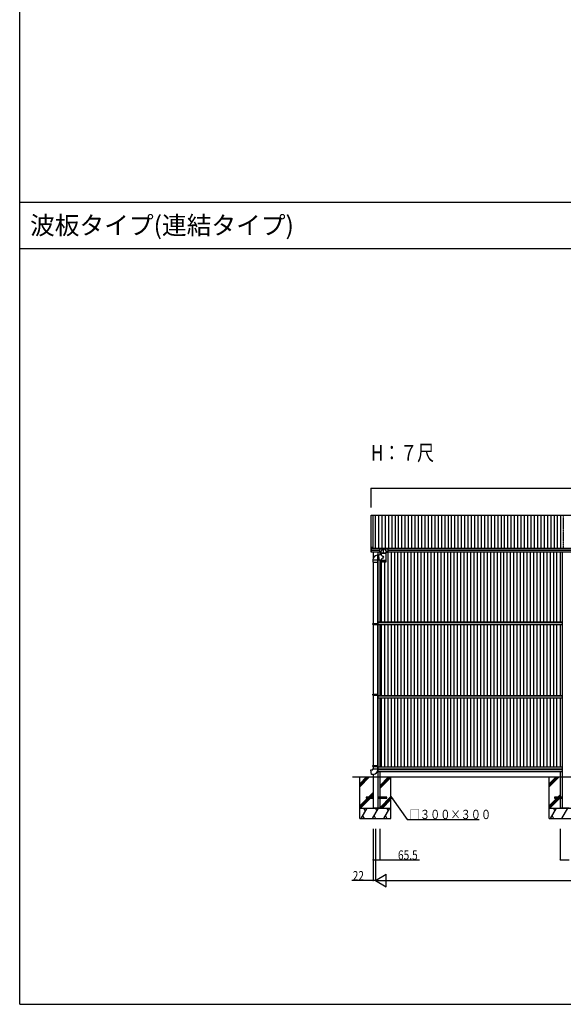
# Model space of a CAD drawing. Extents: x 0 to 27500, y 0 to 20000.
# Drawn here: x 0 to 5251, y 0 to 9512 of the extents above; entities that cross this region are included whole.
import ezdxf

# ---------------------------------------------------------------- set-up
doc = ezdxf.new("R2010")
doc.units = 0
doc.linetypes.add('YCENTER_1', pattern=[13, 10, -1, 1, -1])
doc.linetypes.add('YHIDDEN_1', pattern=[4, 3, -1])
doc.layers.get('0').update_dxf_attribs({"linetype": 'CONTINUOUS'})
for name, color, linetype in [('YKK_A1', 4, 'CONTINUOUS'), ('YKK_F1', 7, 'CONTINUOUS'), ('YKK_N1', 2, 'CONTINUOUS'), ('YKK_Z1', 7, 'CONTINUOUS')]:
    doc.layers.add(name, color=color, linetype=linetype)
doc.styles.get("Standard").update_dxf_attribs({"font": 'txt.shx', "bigfont": 'bigfont.shx'})

msp = doc.modelspace()

# ---------------------------------------------------------------- linework, layer by layer
at = {"layer": 'YKK_A1', "linetype": 'Continuous'}
for p, q in [((3395, 4725), (7095.9, 4725)), ((3395, 4411.6), (3395, 4725)), ((3415, 4412.3), (3415, 4725)), ((3436.8, 4407.9), (3436.8, 4725)), ((3468.8, 4407.9), (3468.8, 4725)), ((3500.8, 4407.9), (3500.8, 4725)), ((3532.8, 4407.9), (3532.8, 4725)), ((3564.8, 4407.9), (3564.8, 4725)), ((3596.8, 4407.9), (3596.8, 4725)), ((3628.8, 4407.9), (3628.8, 4725)), ((3660.8, 4407.9), (3660.8, 4725)), ((3692.8, 4407.9), (3692.8, 4725)), ((3724.8, 4407.9), (3724.8, 4725)), ((3756.8, 4407.9), (3756.8, 4725)), ((3788.8, 4407.9), (3788.8, 4725)), ((3820.8, 4407.9), (3820.8, 4725)), ((3852.8, 4407.9), (3852.8, 4725)), ((3884.8, 4407.9), (3884.8, 4725)), ((3916.8, 4407.9), (3916.8, 4725)), ((3948.8, 4407.9), (3948.8, 4725)), ((3980.8, 4407.9), (3980.8, 4725)), ((4012.8, 4407.9), (4012.8, 4725)), ((4044.8, 4407.9), (4044.8, 4725)), ((4076.8, 4407.9), (4076.8, 4725)), ((4108.8, 4407.9), (4108.8, 4725)), ((4140.8, 4407.9), (4140.8, 4725)), ((4172.8, 4407.9), (4172.8, 4725)), ((4204.8, 4407.9), (4204.8, 4725)), ((4236.8, 4407.9), (4236.8, 4725)), ((4268.8, 4407.9), (4268.8, 4725)), ((4300.8, 4407.9), (4300.8, 4725)), ((4332.8, 4407.9), (4332.8, 4725)), ((4364.8, 4407.9), (4364.8, 4725)), ((4396.8, 4407.9), (4396.8, 4725)), ((4428.8, 4407.9), (4428.8, 4725)), ((4460.8, 4407.9), (4460.8, 4725)), ((4492.8, 4407.9), (4492.8, 4725)), ((4524.8, 4407.9), (4524.8, 4725)), ((4556.8, 4407.9), (4556.8, 4725)), ((4588.8, 4407.9), (4588.8, 4725)), ((4620.8, 4407.9), (4620.8, 4725)), ((4652.8, 4407.9), (4652.8, 4725)), ((4684.8, 4407.9), (4684.8, 4725)), ((4716.8, 4407.9), (4716.8, 4725)), ((4748.8, 4407.9), (4748.8, 4725)), ((4780.8, 4407.9), (4780.8, 4725)), ((4812.8, 4407.9), (4812.8, 4725)), ((4844.8, 4407.9), (4844.8, 4725)), ((4876.8, 4407.9), (4876.8, 4725)), ((4908.8, 4407.9), (4908.8, 4725)), ((4940.8, 4407.9), (4940.8, 4725)), ((4972.8, 4407.9), (4972.8, 4725)), ((5004.8, 4407.9), (5004.8, 4725)), ((5036.8, 4407.9), (5036.8, 4725)), ((5068.8, 4407.9), (5068.8, 4725)), ((5100.8, 4407.9), (5100.8, 4725)), ((5132.8, 4407.9), (5132.8, 4725)), ((5164.8, 4407.9), (5164.8, 4725)), ((5196.8, 4407.9), (5196.8, 4725)), ((5228.8, 4407.9), (5228.8, 4725)), ((3395.9, 4407.9), (7095.9, 4407.9)), ((3395.9, 4402.8), (7095.9, 4402.8)), ((3395.9, 4385.6), (3475.9, 4385.6)), ((3475.9, 4398.5), (3475.9, 4369.1)), ((3477.9, 4400.5), (3553.9, 4400.5)), ((3555.9, 4398.5), (3555.9, 4369.1)), ((3555.9, 4385.6), (6975.9, 4385.6)), ((3396.2, 4370.2), (3475.9, 4370.2)), ((3413.9, 4370.2), (3413.9, 4302.2)), ((3460.9, 4370.2), (3460.9, 4339.1)), ((3460.9, 4292.9), (3460.9, 3671.1)), ((3475.9, 4369.1), (3492.9, 4369.1)), ((3479.4, 4369.1), (3479.4, 4340.6)), ((3479.4, 4294.6), (3479.4, 3691.1)), ((3492.9, 4357.6), (3492.9, 4371.3)), ((3538.4, 4357.1), (3493.4, 4357.1)), ((3538.9, 4357.6), (3538.9, 4371.3)), ((3538.9, 4369.1), (3555.9, 4369.1)), ((3555.9, 4370.2), (6975.9, 4370.2)), ((3558.4, 3691.1), (3558.4, 4370.2)), ((3590.4, 3691.1), (3590.4, 4370.2)), ((3595.9, 4370.2), (6935.9, 4370.2)), ((3622.4, 3691.1), (3622.4, 4370.2)), ((3654.4, 3691.1), (3654.4, 4370.2)), ((3686.4, 3691.1), (3686.4, 4370.2)), ((3718.4, 3691.1), (3718.4, 4370.2)), ((3750.4, 3691.1), (3750.4, 4370.2)), ((3782.4, 3691.1), (3782.4, 4370.2)), ((3814.4, 3691.1), (3814.4, 4370.2)), ((3846.4, 3691.1), (3846.4, 4370.2)), ((3878.4, 3691.1), (3878.4, 4370.2)), ((3910.4, 3691.1), (3910.4, 4370.2)), ((3942.4, 3691.1), (3942.4, 4370.2)), ((3974.4, 3691.1), (3974.4, 4370.2)), ((4006.4, 3691.1), (4006.4, 4370.2)), ((4038.4, 3691.1), (4038.4, 4370.2)), ((4070.4, 3691.1), (4070.4, 4370.2)), ((4102.4, 3691.1), (4102.4, 4370.2)), ((4134.4, 3691.1), (4134.4, 4370.2)), ((4166.4, 3691.1), (4166.4, 4370.2)), ((4198.4, 3691.1), (4198.4, 4370.2)), ((4230.4, 3691.1), (4230.4, 4370.2)), ((4262.4, 3691.1), (4262.4, 4370.2)), ((4294.4, 3691.1), (4294.4, 4370.2)), ((4326.4, 3691.1), (4326.4, 4370.2)), ((4358.4, 3691.1), (4358.4, 4370.2)), ((4390.4, 3691.1), (4390.4, 4370.2)), ((4422.4, 3691.1), (4422.4, 4370.2)), ((4454.4, 3691.1), (4454.4, 4370.2)), ((4486.4, 3691.1), (4486.4, 4370.2)), ((4518.4, 3691.1), (4518.4, 4370.2)), ((4550.4, 3691.1), (4550.4, 4370.2)), ((4582.4, 3691.1), (4582.4, 4370.2)), ((4614.4, 3691.1), (4614.4, 4370.2)), ((4646.4, 3691.1), (4646.4, 4370.2)), ((4678.4, 3691.1), (4678.4, 4370.2)), ((4710.4, 3691.1), (4710.4, 4370.2)), ((4742.4, 3691.1), (4742.4, 4370.2)), ((4774.4, 3691.1), (4774.4, 4370.2)), ((4806.4, 3691.1), (4806.4, 4370.2)), ((4838.4, 3691.1), (4838.4, 4370.2)), ((4870.4, 3691.1), (4870.4, 4370.2)), ((4902.4, 3691.1), (4902.4, 4370.2)), ((4934.4, 3691.1), (4934.4, 4370.2)), ((4966.4, 3691.1), (4966.4, 4370.2)), ((4998.4, 3691.1), (4998.4, 4370.2)), ((5030.4, 3691.1), (5030.4, 4370.2)), ((5062.4, 3691.1), (5062.4, 4370.2)), ((5094.4, 3691.1), (5094.4, 4370.2)), ((5126.4, 3691.1), (5126.4, 4370.2)), ((5158.4, 3691.1), (5158.4, 4370.2)), ((5190.4, 3691.1), (5190.4, 4370.2)), ((5222.4, 4370.2), (5222.4, 3691.1)), ((5240.9, 4370.2), (5240.9, 2196.1)), ((3413.9, 4272.7), (3413.9, 3680.1)), ((3414.9, 4272.7), (3414.9, 3680.1)), ((3456.9, 4272.7), (3456.9, 3680.1)), ((3494.4, 3691.1), (3494.4, 4273.2)), ((3526.4, 3691.1), (3526.4, 4273.1)), ((3412.9, 3678.1), (3413.9, 3680.1)), ((3412.9, 3670.1), (3412.9, 3678.1)), ((3412.9, 3678.1), (3458.9, 3678.1)), ((3412.9, 3670.1), (3413.9, 3668.1)), ((3412.9, 3670.1), (3458.9, 3670.1)), ((3413.9, 3680.1), (3457.9, 3680.1)), ((3413.9, 3668.1), (3413.9, 2997.1)), ((3413.9, 3668.1), (3457.9, 3668.1)), ((3414.9, 3668.1), (3414.9, 2997.1)), ((3456.9, 3668.1), (3456.9, 2997.1)), ((3458.9, 3678.1), (3457.9, 3680.1)), ((3458.9, 3670.1), (3457.9, 3668.1)), ((3458.9, 3670.1), (3458.9, 3678.1)), ((5240.9, 3691.1), (3460.9, 3691.1)), ((5240.9, 3685.1), (3460.9, 3685.1)), ((3460.9, 3671.1), (3460.9, 2196.1)), ((5240.9, 3666.1), (3460.9, 3666.1)), ((3479.4, 3666.1), (3479.4, 2981.1)), ((3494.4, 2981.1), (3494.4, 3666.1)), ((3526.4, 2981.1), (3526.4, 3666.1)), ((3558.4, 2981.1), (3558.4, 3666.1)), ((3590.4, 2981.1), (3590.4, 3666.1)), ((3622.4, 2981.1), (3622.4, 3666.1)), ((3654.4, 2981.1), (3654.4, 3666.1)), ((3686.4, 2981.1), (3686.4, 3666.1)), ((3718.4, 2981.1), (3718.4, 3666.1)), ((3750.4, 2981.1), (3750.4, 3666.1)), ((3782.4, 2981.1), (3782.4, 3666.1)), ((3814.4, 2981.1), (3814.4, 3666.1)), ((3846.4, 2981.1), (3846.4, 3666.1)), ((3878.4, 2981.1), (3878.4, 3666.1)), ((3910.4, 2981.1), (3910.4, 3666.1)), ((3942.4, 2981.1), (3942.4, 3666.1)), ((3974.4, 2981.1), (3974.4, 3666.1)), ((4006.4, 2981.1), (4006.4, 3666.1)), ((4038.4, 2981.1), (4038.4, 3666.1)), ((4070.4, 2981.1), (4070.4, 3666.1)), ((4102.4, 2981.1), (4102.4, 3666.1)), ((4134.4, 2981.1), (4134.4, 3666.1)), ((4166.4, 2981.1), (4166.4, 3666.1)), ((4198.4, 2981.1), (4198.4, 3666.1)), ((4230.4, 2981.1), (4230.4, 3666.1)), ((4262.4, 2981.1), (4262.4, 3666.1)), ((4294.4, 2981.1), (4294.4, 3666.1)), ((4326.4, 2981.1), (4326.4, 3666.1)), ((4358.4, 2981.1), (4358.4, 3666.1)), ((4390.4, 2981.1), (4390.4, 3666.1)), ((4422.4, 2981.1), (4422.4, 3666.1)), ((4454.4, 2981.1), (4454.4, 3666.1)), ((4486.4, 2981.1), (4486.4, 3666.1)), ((4518.4, 2981.1), (4518.4, 3666.1)), ((4550.4, 2981.1), (4550.4, 3666.1)), ((4582.4, 2981.1), (4582.4, 3666.1)), ((4614.4, 2981.1), (4614.4, 3666.1)), ((4646.4, 2981.1), (4646.4, 3666.1)), ((4678.4, 2981.1), (4678.4, 3666.1)), ((4710.4, 2981.1), (4710.4, 3666.1)), ((4742.4, 2981.1), (4742.4, 3666.1)), ((4774.4, 2981.1), (4774.4, 3666.1)), ((4806.4, 2981.1), (4806.4, 3666.1)), ((4838.4, 2981.1), (4838.4, 3666.1)), ((4870.4, 2981.1), (4870.4, 3666.1)), ((4902.4, 2981.1), (4902.4, 3666.1)), ((4934.4, 2981.1), (4934.4, 3666.1)), ((4966.4, 2981.1), (4966.4, 3666.1)), ((4998.4, 2981.1), (4998.4, 3666.1)), ((5030.4, 2981.1), (5030.4, 3666.1)), ((5062.4, 2981.1), (5062.4, 3666.1)), ((5094.4, 2981.1), (5094.4, 3666.1)), ((5126.4, 2981.1), (5126.4, 3666.1)), ((5158.4, 2981.1), (5158.4, 3666.1)), ((5190.4, 2981.1), (5190.4, 3666.1)), ((5222.4, 3666.1), (5222.4, 2981.1)), ((3412.9, 2995.1), (3413.9, 2997.1)), ((3412.9, 2987.1), (3412.9, 2995.1)), ((3412.9, 2995.1), (3458.9, 2995.1)), ((3412.9, 2987.1), (3458.9, 2987.1)), ((3412.9, 2987.1), (3413.9, 2985.1)), ((3413.9, 2997.1), (3457.9, 2997.1)), ((3413.9, 2985.1), (3413.9, 2308.1)), ((3413.9, 2985.1), (3457.9, 2985.1)), ((3414.9, 2985.1), (3414.9, 2308.1)), ((3456.9, 2985.1), (3456.9, 2308.1)), ((3458.9, 2995.1), (3457.9, 2997.1)), ((3458.9, 2987.1), (3457.9, 2985.1)), ((3458.9, 2987.1), (3458.9, 2995.1)), ((5240.9, 2981.1), (3460.9, 2981.1)), ((5240.9, 2975.1), (3460.9, 2975.1)), ((5240.9, 2956.1), (3460.9, 2956.1)), ((3479.4, 2956.1), (3479.4, 2291.1)), ((3494.4, 2291.1), (3494.4, 2956.1)), ((3526.4, 2291.1), (3526.4, 2956.1)), ((3558.4, 2291.1), (3558.4, 2956.1)), ((3590.4, 2291.1), (3590.4, 2956.1)), ((3622.4, 2291.1), (3622.4, 2956.1)), ((3654.4, 2291.1), (3654.4, 2956.1)), ((3686.4, 2291.1), (3686.4, 2956.1)), ((3718.4, 2291.1), (3718.4, 2956.1)), ((3750.4, 2291.1), (3750.4, 2956.1)), ((3782.4, 2291.1), (3782.4, 2956.1)), ((3814.4, 2291.1), (3814.4, 2956.1)), ((3846.4, 2291.1), (3846.4, 2956.1)), ((3878.4, 2291.1), (3878.4, 2956.1)), ((3910.4, 2291.1), (3910.4, 2956.1)), ((3942.4, 2291.1), (3942.4, 2956.1)), ((3974.4, 2291.1), (3974.4, 2956.1)), ((4006.4, 2291.1), (4006.4, 2956.1)), ((4038.4, 2291.1), (4038.4, 2956.1)), ((4070.4, 2291.1), (4070.4, 2956.1)), ((4102.4, 2291.1), (4102.4, 2956.1)), ((4134.4, 2291.1), (4134.4, 2956.1)), ((4166.4, 2291.1), (4166.4, 2956.1)), ((4198.4, 2291.1), (4198.4, 2956.1)), ((4230.4, 2291.1), (4230.4, 2956.1)), ((4262.4, 2291.1), (4262.4, 2956.1)), ((4294.4, 2291.1), (4294.4, 2956.1)), ((4326.4, 2291.1), (4326.4, 2956.1)), ((4358.4, 2291.1), (4358.4, 2956.1)), ((4390.4, 2291.1), (4390.4, 2956.1)), ((4422.4, 2291.1), (4422.4, 2956.1)), ((4454.4, 2291.1), (4454.4, 2956.1)), ((4486.4, 2291.1), (4486.4, 2956.1)), ((4518.4, 2291.1), (4518.4, 2956.1)), ((4550.4, 2291.1), (4550.4, 2956.1)), ((4582.4, 2291.1), (4582.4, 2956.1)), ((4614.4, 2291.1), (4614.4, 2956.1)), ((4646.4, 2291.1), (4646.4, 2956.1)), ((4678.4, 2291.1), (4678.4, 2956.1)), ((4710.4, 2291.1), (4710.4, 2956.1)), ((4742.4, 2291.1), (4742.4, 2956.1)), ((4774.4, 2291.1), (4774.4, 2956.1)), ((4806.4, 2291.1), (4806.4, 2956.1)), ((4838.4, 2291.1), (4838.4, 2956.1)), ((4870.4, 2291.1), (4870.4, 2956.1)), ((4902.4, 2291.1), (4902.4, 2956.1)), ((4934.4, 2291.1), (4934.4, 2956.1)), ((4966.4, 2291.1), (4966.4, 2956.1)), ((4998.4, 2291.1), (4998.4, 2956.1)), ((5030.4, 2291.1), (5030.4, 2956.1)), ((5062.4, 2291.1), (5062.4, 2956.1)), ((5094.4, 2291.1), (5094.4, 2956.1)), ((5126.4, 2291.1), (5126.4, 2956.1)), ((5158.4, 2291.1), (5158.4, 2956.1)), ((5190.4, 2291.1), (5190.4, 2956.1)), ((5222.4, 2956.1), (5222.4, 2291.1)), ((3412.9, 2306.1), (3413.9, 2308.1)), ((3412.9, 2298.1), (3412.9, 2306.1)), ((3412.9, 2306.1), (3458.9, 2306.1)), ((3412.9, 2298.1), (3413.9, 2296.1)), ((3412.9, 2298.1), (3458.9, 2298.1)), ((3413.9, 2308.1), (3457.9, 2308.1)), ((3413.9, 2296.1), (3457.9, 2296.1)), ((3413.9, 2296.1), (3413.9, 2276.1)), ((3414.9, 2296.1), (3414.9, 2276.1)), ((3456.9, 2296.1), (3456.9, 2276.1)), ((3458.9, 2306.1), (3457.9, 2308.1)), ((3458.9, 2298.1), (3457.9, 2296.1)), ((3458.9, 2298.1), (3458.9, 2306.1)), ((5240.9, 2291.1), (3460.9, 2291.1)), ((3413.9, 2220), (3413.9, 2196.1)), ((3413.9, 2196.1), (3413.9, 1896.1)), ((5240.9, 2271.1), (3460.9, 2271.1)), ((5240.9, 2265.1), (3460.9, 2265.1)), ((5240.9, 2246.1), (3460.9, 2246.1)), ((3460.9, 2196.1), (3460.9, 1896.1)), ((3479.4, 2246.1), (3479.4, 2196.1)), ((5222.4, 2246.1), (5222.4, 2196.1)), ((5240.9, 2196.1), (5240.9, 1896.1)), ((3413.9, 2000.6), (3346.6, 2000.6)), ((3346.6, 2000.6), (3346.6, 1991.6)), ((3546.6, 2000.6), (3460.9, 2000.6)), ((3546.6, 1991.6), (3546.6, 2000.6)), ((5240.9, 2000.6), (5165.9, 2000.6)), ((5165.9, 2000.6), (5165.9, 1991.6)), ((3346.6, 1991.6), (3413.9, 1991.6)), ((3460.9, 1991.6), (3546.6, 1991.6)), ((5165.9, 1991.6), (5240.9, 1991.6))]:
    msp.add_line(p, q, dxfattribs=at)
at = {"layer": 'YKK_A1', "linetype": 'YHIDDEN_1'}
msp.add_line((5250.9, 4725), (5250.9, 4407.9), dxfattribs=at)
at = {"layer": 'YKK_A1', "linetype": 'YCENTER_1'}
for p, q in [((3484.9, 4378.4), (3484.9, 4365.7)), ((3515.9, 4354.8), (3515.9, 4404.7)), ((3546.9, 4378.4), (3546.9, 4365.7))]:
    msp.add_line(p, q, dxfattribs=at)
at = {"layer": 'YKK_A1'}
for p, q in [((3412.9, 4292.7), (3458.9, 4292.7)), ((3412.9, 4292.7), (3412.9, 4272.7)), ((3464.9, 4339.4), (3454.9, 4338.5)), ((3454.9, 4338.5), (3454.9, 4338.4)), ((3454.9, 4338.4), (3454.9, 4338.2)), ((3454.9, 4338.2), (3454.9, 4337.8)), ((3454.9, 4337.8), (3455, 4337.2)), ((3455, 4337.2), (3455, 4336.5)), ((3455, 4336.5), (3455.1, 4335.6)), ((3455.1, 4335.6), (3455.2, 4334.6)), ((3455.2, 4334.6), (3455.2, 4333.4)), ((3455.2, 4333.4), (3455.3, 4332.2)), ((3455.3, 4332.2), (3455.5, 4330.8)), ((3455.5, 4330.8), (3455.6, 4329.2)), ((3455.6, 4329.2), (3455.7, 4327.6)), ((3455.7, 4327.6), (3455.9, 4325.9)), ((3455.9, 4325.9), (3456, 4324.2)), ((3456, 4324.2), (3456.2, 4322.3)), ((3456.2, 4322.3), (3456.3, 4320.4)), ((3456.3, 4320.4), (3456.5, 4318.5)), ((3456.5, 4318.5), (3456.7, 4316.6)), ((3456.7, 4316.6), (3456.8, 4314.6)), ((3456.8, 4314.6), (3457, 4312.7)), ((3457, 4312.7), (3457.2, 4310.8)), ((3457.2, 4310.8), (3457.3, 4308.9)), ((3457.3, 4308.9), (3457.5, 4307.1)), ((3457.5, 4307.1), (3457.7, 4305.3)), ((3457.7, 4305.3), (3457.8, 4303.6)), ((3457.8, 4303.6), (3458, 4302)), ((3458, 4302), (3458.1, 4300.5)), ((3458.1, 4300.5), (3458.2, 4299.1)), ((3458.2, 4299.1), (3458.4, 4297.8)), ((3458.4, 4297.8), (3458.5, 4296.6)), ((3458.5, 4296.6), (3458.6, 4295.6)), ((3458.6, 4295.6), (3458.7, 4294.7)), ((3458.7, 4294.7), (3458.7, 4294)), ((3458.7, 4294), (3458.8, 4293.4)), ((3458.8, 4293.4), (3458.8, 4293)), ((3458.8, 4293), (3458.9, 4292.8)), ((3458.9, 4292.7), (3468.9, 4293.6)), ((3458.9, 4292.8), (3458.9, 4292.7)), ((3458.9, 4292.7), (3458.9, 4292.7)), ((3458.9, 4272.7), (3458.9, 4292.7)), ((3464.9, 4339.4), (3464.8, 4339.3)), ((3464.8, 4339.3), (3464.9, 4339.1)), ((3464.9, 4339.3), (3464.9, 4339.4)), ((3464.9, 4339.1), (3464.9, 4339.3)), ((3464.9, 4339.1), (3464.9, 4338.7)), ((3465, 4338.7), (3464.9, 4339.1)), ((3464.9, 4338.7), (3464.9, 4338.1)), ((3464.9, 4338.1), (3465, 4337.4)), ((3465, 4338.1), (3465, 4338.7)), ((3465.1, 4337.4), (3465, 4338.1)), ((3465, 4337.8), (3465, 4337.7)), ((3465, 4337.7), (3465, 4337.8)), ((3469.2, 4337.8), (3465, 4337.4)), ((3465, 4337.7), (3465, 4337.5)), ((3465, 4337.5), (3465, 4337.7)), ((3465, 4337.5), (3465, 4337.1)), ((3465.1, 4337.4), (3465, 4337.5)), ((3465, 4337.4), (3465, 4336.5)), ((3465, 4337.1), (3465.1, 4336.5)), ((3465, 4336.5), (3465.1, 4335.5)), ((3465.1, 4336.5), (3465.1, 4335.8)), ((3465.1, 4335.8), (3465.2, 4334.9)), ((3465.1, 4335.5), (3465.2, 4334.3)), ((3465.2, 4334.9), (3465.3, 4334)), ((3465.2, 4334.3), (3465.3, 4333)), ((3465.3, 4334), (3465.3, 4332.8)), ((3465.3, 4333), (3465.4, 4331.6)), ((3465.3, 4332.8), (3465.4, 4331.6)), ((3465.4, 4331.6), (3465.5, 4330.1)), ((3465.4, 4331.6), (3465.6, 4330.2)), ((3465.5, 4330.1), (3465.7, 4328.5)), ((3465.6, 4330.2), (3465.7, 4328.7)), ((3465.7, 4328.7), (3465.8, 4327.1)), ((3465.7, 4328.5), (3465.8, 4326.8)), ((3465.8, 4327.1), (3465.9, 4325.5)), ((3465.8, 4326.8), (3466, 4325)), ((3465.9, 4325.5), (3466.1, 4323.8)), ((3466, 4325), (3466.1, 4323.2)), ((3466.1, 4323.8), (3466.2, 4322)), ((3466.1, 4323.2), (3466.3, 4321.3)), ((3466.2, 4322), (3466.4, 4320.2)), ((3466.3, 4321.3), (3466.5, 4319.4)), ((3466.4, 4320.2), (3466.6, 4318.3)), ((3466.5, 4319.4), (3466.6, 4317.5)), ((3466.6, 4318.3), (3466.7, 4316.5)), ((3466.6, 4317.5), (3466.8, 4315.5)), ((3466.7, 4316.5), (3466.9, 4314.6)), ((3466.8, 4315.5), (3467, 4313.6)), ((3466.9, 4314.6), (3467, 4312.8)), ((3467, 4313.6), (3467.1, 4311.7)), ((3467, 4312.8), (3467.2, 4311)), ((3467.1, 4311.7), (3467.3, 4309.8)), ((3467.2, 4311), (3467.4, 4309.2)), ((3467.3, 4309.8), (3467.5, 4307.9)), ((3467.4, 4309.2), (3467.5, 4307.5)), ((3467.5, 4307.9), (3467.6, 4306.2)), ((3467.5, 4307.5), (3467.7, 4305.8)), ((3467.6, 4306.2), (3467.8, 4304.5)), ((3467.7, 4305.8), (3467.8, 4304.3)), ((3467.8, 4304.5), (3467.9, 4302.9)), ((3467.8, 4304.3), (3468, 4302.8)), ((3467.9, 4302.9), (3468.1, 4301.3)), ((3468, 4302.8), (3468.1, 4301.4)), ((3468.1, 4301.4), (3468.2, 4300.2)), ((3468.1, 4301.3), (3468.2, 4299.9)), ((3468.2, 4300.2), (3468.3, 4299)), ((3468.2, 4299.9), (3468.3, 4298.7)), ((3468.3, 4299), (3468.4, 4298)), ((3468.3, 4298.7), (3468.4, 4297.5)), ((3468.4, 4298), (3468.5, 4297.2)), ((3468.4, 4297.5), (3468.5, 4296.5)), ((3468.5, 4297.2), (3468.6, 4296.5)), ((3468.5, 4296.5), (3468.6, 4295.6)), ((3468.6, 4296.5), (3468.6, 4295.9)), ((3468.6, 4295.9), (3468.7, 4295.5)), ((3468.6, 4295.6), (3468.7, 4294.9)), ((3468.7, 4295.6), (3472.8, 4295.9)), ((3468.7, 4295.5), (3468.7, 4295.2)), ((3468.7, 4295.2), (3468.7, 4295.2)), ((3468.7, 4294.9), (3468.8, 4294.3)), ((3468.8, 4294.3), (3468.8, 4293.9)), ((3468.8, 4293.9), (3468.8, 4293.7)), ((3468.8, 4293.7), (3468.9, 4293.6)), ((3493, 4341.8), (3469.1, 4339.7)), ((3469.1, 4339.6), (3469.1, 4339.7)), ((3469.1, 4339.3), (3469.1, 4339.6)), ((3469.1, 4338.9), (3469.1, 4339.3)), ((3469.1, 4338.4), (3469.1, 4338.9)), ((3469.2, 4337.6), (3469.1, 4338.4)), ((3469.3, 4336.8), (3469.2, 4337.6)), ((3469.3, 4335.8), (3469.3, 4336.8)), ((3469.4, 4334.6), (3469.3, 4335.8)), ((3469.5, 4333.3), (3469.4, 4334.6)), ((3469.6, 4331.9), (3469.5, 4333.3)), ((3469.8, 4330.4), (3469.6, 4331.9)), ((3469.9, 4328.8), (3469.8, 4330.4)), ((3470, 4327.1), (3469.9, 4328.8)), ((3470.2, 4325.4), (3470, 4327.1)), ((3470.3, 4323.5), (3470.2, 4325.4)), ((3470.5, 4321.7), (3470.3, 4323.5)), ((3470.7, 4319.8), (3470.5, 4321.7)), ((3470.8, 4317.8), (3470.7, 4319.8)), ((3471, 4315.9), (3470.8, 4317.8)), ((3471.2, 4314), (3471, 4315.9)), ((3471.4, 4312), (3471.2, 4314)), ((3471.5, 4310.2), (3471.4, 4312)), ((3471.7, 4308.4), (3471.5, 4310.2)), ((3471.8, 4306.6), (3471.7, 4308.4)), ((3472, 4304.9), (3471.8, 4306.6)), ((3472.1, 4303.3), (3472, 4304.9)), ((3472.3, 4301.8), (3472.1, 4303.3)), ((3472.4, 4300.4), (3472.3, 4301.8)), ((3472.5, 4299.1), (3472.4, 4300.4)), ((3472.6, 4298), (3472.5, 4299.1)), ((3472.7, 4296.9), (3472.6, 4298)), ((3472.8, 4296.1), (3472.7, 4296.9)), ((3472.9, 4295.3), (3472.8, 4296.1)), ((3473, 4294.8), (3472.9, 4295.3)), ((3473, 4294.4), (3473, 4294.8)), ((3473, 4294.1), (3473, 4294.4)), ((3473.1, 4294), (3473, 4294.1)), ((3473.1, 4294), (3493, 4295.8)), ((3473.1, 4294), (3473.1, 4294)), ((3493, 4357.1), (3538.8, 4357.1)), ((3493, 4357.1), (3493, 4341.8)), ((3493, 4295.8), (3493, 4289.1)), ((3493, 4289.1), (3493, 4287.6)), ((3493.1, 4287.6), (3493, 4287.6)), ((3493, 4287.6), (3493, 4275.1)), ((3493.3, 4287.6), (3493.1, 4287.6)), ((3493.1, 4287.6), (3493.1, 4275)), ((3493.7, 4287.6), (3493.3, 4287.6)), ((3493.3, 4287.6), (3493.3, 4275.1)), ((3494.3, 4287.6), (3493.7, 4287.6)), ((3493.7, 4287.6), (3493.7, 4274.8)), ((3495.1, 4287.6), (3494.3, 4287.6)), ((3494.3, 4287.6), (3494.3, 4274.7)), ((3495, 4287.6), (3495, 4273.8)), ((3495, 4287.6), (3495, 4274.7)), ((3496, 4287.6), (3495.1, 4287.6)), ((3495.8, 4287.6), (3495.8, 4273.8)), ((3495.9, 4287.6), (3495.9, 4274.6)), ((3497.1, 4287.6), (3496, 4287.6)), ((3496.7, 4287.6), (3496.7, 4273.8)), ((3497, 4287.6), (3497, 4274.5)), ((3498.3, 4287.6), (3497.1, 4287.6)), ((3497.8, 4287.6), (3497.8, 4273.8)), ((3498.1, 4287.6), (3498.1, 4274.4)), ((3499.6, 4287.6), (3498.3, 4287.6)), ((3499, 4287.6), (3499, 4273.8)), ((3499.5, 4287.6), (3499.5, 4274.4)), ((3501.1, 4287.6), (3499.6, 4287.6)), ((3500.3, 4287.6), (3500.3, 4273.8)), ((3500.9, 4287.6), (3500.9, 4274.3)), ((3502.6, 4287.6), (3501.1, 4287.6)), ((3501.8, 4287.6), (3501.8, 4273.8)), ((3502.4, 4287.6), (3502.4, 4274.2)), ((3504.3, 4287.6), (3502.6, 4287.6)), ((3503.3, 4287.6), (3503.3, 4273.8)), ((3504.1, 4287.6), (3504.1, 4274.1)), ((3506.1, 4287.6), (3504.3, 4287.6)), ((3505, 4287.6), (3505, 4273.8)), ((3505.8, 4287.6), (3505.8, 4274.1)), ((3507.9, 4287.6), (3506.1, 4287.6)), ((3506.8, 4287.6), (3506.8, 4273.8)), ((3507.6, 4287.6), (3507.6, 4274)), ((3509.8, 4287.6), (3507.9, 4287.6)), ((3508.6, 4287.6), (3508.6, 4273.8)), ((3509.5, 4287.6), (3509.5, 4273.9)), ((3511.8, 4287.6), (3509.8, 4287.6)), ((3510.4, 4287.6), (3510.4, 4273.8)), ((3511.4, 4287.6), (3511.4, 4273.9)), ((3513.8, 4287.6), (3511.8, 4287.6)), ((3512.4, 4287.6), (3512.4, 4273.8)), ((3513.3, 4287.6), (3513.3, 4273.8)), ((3515.8, 4287.6), (3513.8, 4287.6)), ((3514.3, 4287.6), (3514.3, 4273.8)), ((3515.3, 4287.6), (3515.3, 4273.8)), ((3517.8, 4287.6), (3515.8, 4287.6)), ((3516.3, 4287.6), (3516.3, 4273.8)), ((3517.2, 4287.6), (3517.2, 4273.8)), ((3519.7, 4287.6), (3517.8, 4287.6)), ((3518.2, 4273.8), (3518.2, 4287.6)), ((3519.2, 4287.6), (3519.2, 4273.8)), ((3521.7, 4287.6), (3519.7, 4287.6)), ((3520.2, 4273.9), (3520.2, 4287.6)), ((3521.1, 4287.6), (3521.1, 4273.8)), ((3523.6, 4287.6), (3521.7, 4287.6)), ((3522.1, 4273.9), (3522.1, 4287.6)), ((3523, 4287.6), (3523, 4273.8)), ((3525.4, 4287.6), (3523.6, 4287.6)), ((3523.9, 4274), (3523.9, 4287.6)), ((3524.8, 4287.6), (3524.8, 4273.8)), ((3527.2, 4287.6), (3525.4, 4287.6)), ((3525.7, 4274.1), (3525.7, 4287.6)), ((3526.5, 4287.6), (3526.5, 4273.8)), ((3528.9, 4287.6), (3527.2, 4287.6)), ((3527.5, 4274.1), (3527.5, 4287.6)), ((3528.2, 4287.6), (3528.2, 4273.8)), ((3530.5, 4287.6), (3528.9, 4287.6)), ((3529.1, 4274.2), (3529.1, 4287.6)), ((3529.8, 4287.6), (3529.8, 4273.8)), ((3532, 4287.6), (3530.5, 4287.6)), ((3530.7, 4274.3), (3530.7, 4287.6)), ((3531.3, 4287.6), (3531.3, 4273.8)), ((3533.3, 4287.6), (3532, 4287.6)), ((3532.1, 4274.3), (3532.1, 4287.6)), ((3532.6, 4287.6), (3532.6, 4273.8)), ((3534.6, 4287.6), (3533.3, 4287.6)), ((3533.5, 4274.4), (3533.5, 4287.6)), ((3533.9, 4287.6), (3533.9, 4273.8)), ((3535.7, 4287.6), (3534.6, 4287.6)), ((3534.7, 4274.5), (3534.7, 4287.6)), ((3535, 4287.6), (3535, 4273.8)), ((3536.6, 4287.6), (3535.7, 4287.6)), ((3535.7, 4274.6), (3535.7, 4287.6)), ((3535.9, 4287.6), (3535.9, 4273.8)), ((3537.4, 4287.6), (3536.6, 4287.6)), ((3536.6, 4274.7), (3536.6, 4287.6)), ((3536.7, 4287.6), (3536.7, 4273.8)), ((3538, 4287.6), (3537.4, 4287.6)), ((3537.4, 4274.7), (3537.4, 4287.6)), ((3538.4, 4287.6), (3538, 4287.6)), ((3538, 4274.8), (3538, 4287.6)), ((3538.7, 4287.6), (3538.4, 4287.6)), ((3538.4, 4275.1), (3538.4, 4287.6)), ((3538.8, 4287.6), (3538.7, 4287.6)), ((3538.7, 4275.1), (3538.7, 4287.6)), ((3538.8, 4289.1), (3538.8, 4357.1)), ((3538.8, 4287.6), (3538.8, 4289.1)), ((3538.8, 4287.6), (3538.8, 4287.6)), ((3538.8, 4275.1), (3538.8, 4287.6)), ((3412.9, 4272.7), (3458.9, 4272.7)), ((3458.9, 4272.7), (3458.9, 4272.7)), ((3493.1, 4275.1), (3493.1, 4275.1)), ((3493.1, 4274.8), (3493.1, 4275.1)), ((3493.3, 4275.1), (3493.3, 4274.9)), ((3493.5, 4273.8), (3493.5, 4273.8)), ((3493.6, 4273.9), (3493.6, 4273.8)), ((3493.6, 4273.8), (3493.7, 4273.8)), ((3493.9, 4274.1), (3493.9, 4273.8)), ((3493.9, 4273.8), (3494.1, 4273.8)), ((3494.4, 4274.4), (3494.4, 4273.8)), ((3494.4, 4273.8), (3494.6, 4273.8)), ((3495, 4273.8), (3495.3, 4273.8)), ((3536.8, 4273.1), (3495, 4273.1)), ((3495.8, 4273.8), (3496.2, 4273.8)), ((3496.7, 4273.8), (3497.2, 4273.8)), ((3497.8, 4273.8), (3498.3, 4273.8)), ((3499, 4273.8), (3499.6, 4273.8)), ((3500.3, 4273.8), (3501, 4273.8)), ((3501.8, 4273.8), (3502.5, 4273.8)), ((3503.3, 4273.8), (3504.1, 4273.8)), ((3505, 4273.8), (3505.9, 4273.8)), ((3506.8, 4273.8), (3507.6, 4273.8)), ((3508.6, 4273.8), (3509.5, 4273.8)), ((3510.4, 4273.8), (3511.4, 4273.8)), ((3512.4, 4273.8), (3513.3, 4273.8)), ((3514.3, 4273.8), (3515.3, 4273.8)), ((3516.3, 4273.8), (3517.2, 4273.8)), ((3518.2, 4273.8), (3519.2, 4273.8)), ((3520.1, 4273.8), (3521.1, 4273.8)), ((3522, 4273.8), (3523, 4273.8)), ((3523.9, 4273.8), (3524.8, 4273.8)), ((3525.7, 4273.8), (3526.5, 4273.8)), ((3527.4, 4273.8), (3528.2, 4273.8)), ((3529, 4273.8), (3529.8, 4273.8)), ((3530.6, 4273.8), (3531.3, 4273.8)), ((3532, 4273.8), (3532.6, 4273.8)), ((3533.3, 4273.8), (3533.9, 4273.8)), ((3534.5, 4273.8), (3535, 4273.8)), ((3535.5, 4273.8), (3535.9, 4273.8)), ((3536.3, 4273.8), (3536.7, 4273.8)), ((3537.1, 4273.8), (3537.4, 4273.8)), ((3537.4, 4274.5), (3537.4, 4273.8)), ((3537.6, 4273.8), (3537.8, 4273.8)), ((3537.8, 4274.1), (3537.8, 4273.8)), ((3538, 4273.8), (3538.1, 4273.8)), ((3538.1, 4273.9), (3538.1, 4273.8)), ((3538.2, 4273.8), (3538.3, 4273.8)), ((3538.4, 4274.9), (3538.4, 4275.1)), ((3393, 2264.3), (3412.9, 2266.1)), ((3397, 2218.5), (3393, 2264.3)), ((3417.8, 2220.3), (3397, 2218.5)), ((3412.9, 2276.1), (3458.9, 2276.1)), ((3412.9, 2266.1), (3412.9, 2276.1)), ((3458.9, 2276.1), (3458.9, 2265.2))]:
    msp.add_line(p, q, dxfattribs=at)
at = {"layer": 'YKK_A1', "linetype": 'ByBlock', "ltscale": 0.5}
msp.add_lwpolyline([(3395.9, 4370.5, 0.414214), (3396.2, 4370.2), (3407.7, 4370.2, -0.414214), (3408, 4369.9), (3408, 4367.1, -0.414214), (3407.7, 4366.8), (3407.4, 4366.8, -0.414214), (3407.1, 4367.1), (3407.1, 4369, 0.414214), (3406.8, 4369.3), (3401.5, 4369.3, -0.298217), (3401.3, 4369.4, 0.654654), (3400.7, 4369.4, -0.298217), (3400.5, 4369.3), (3396.2, 4369.3, -0.414214), (3395, 4370.5), (3395, 4411.6, -0.414214), (3396.2, 4412.8), (3400.5, 4412.8, -0.298217), (3400.7, 4412.7, 0.654654), (3401.3, 4412.7, -0.298217), (3401.5, 4412.8), (3414.5, 4412.8, -1.290973), (3414.3, 4411.8, 0.127009), (3414.1, 4411.9), (3396.2, 4411.9, 0.414214), (3395.9, 4411.6)], format="xyb", close=True, dxfattribs=at)
at = {"layer": 'YKK_A1', "linetype": 'Continuous'}
for centre, radius, start, end in [((3477.9, 4398.5), 2, 90, 180), ((3553.9, 4398.5), 2, 0, 90), ((3493.4, 4357.6), 0.5, 180, 270), ((3538.4, 4357.6), 0.5, 270, 0)]:
    msp.add_arc(centre, radius, start, end, dxfattribs=at)
at = {"layer": 'YKK_A1'}
for centre, radius, start, end in [((3458.9, 4292.7), 46, 95.00037, 180), ((3465.1, 4295.3), 3.65, 358.17075, 4.47322), ((3439.4, 4292.9), 29.5, 1.38005, 5.27021), ((3495, 4275.1), 1.99, 179.9773, 221.61759), ((3495, 4275.1), 2, 188.78608, 203.43168), ((3495.2, 4275.2), 2.14, 182.87399, 221.86183), ((3495, 4275.1), 2, 207.16098, 270), ((3495.6, 4275.3), 2.33, 185.68258, 221.8246), ((3495.1, 4274.9), 1.79, 174.57187, 220.23875), ((3496.3, 4275.5), 2.56, 188.38295, 221.52274), ((3495.4, 4274.8), 1.71, 171.68458, 218.98657), ((3497.1, 4275.6), 2.84, 190.96071, 220.97011), ((3496, 4274.8), 1.65, 168.85012, 217.37116), ((3496.7, 4274.7), 1.61, 166.10897, 215.38452), ((3498.2, 4275.8), 3.2, 193.4071, 220.17669), ((3497.5, 4274.6), 1.6, 163.50139, 213.02708), ((3499.5, 4276.1), 3.67, 195.71906, 219.1476), ((3498.6, 4274.6), 1.6, 161.0655, 210.30927), ((3501.2, 4276.4), 4.31, 197.89997, 217.88176), ((3499.8, 4274.5), 1.62, 158.83539, 207.25253), ((3503.2, 4276.9), 5.26, 199.96249, 216.3685), ((3501.1, 4274.4), 1.66, 156.83924, 203.8894), ((3505.9, 4277.6), 6.82, 201.93805, 214.57774), ((3502.6, 4274.4), 1.72, 155.09856, 200.26207), ((3510.3, 4279.2), 10.1, 203.9169, 212.41968), ((3504.3, 4274.3), 1.82, 153.62575, 196.42222), ((3527.6, 4287.5), 27.9, 206.35891, 209.43401), ((3506.1, 4274.2), 1.95, 152.42531, 192.42713), ((3510.7, 4277.5), 6.8, 201.15341, 213.73007), ((3508, 4274.1), 2.13, 151.49434, 188.3368), ((3491.6, 4266.9), 16.7, 24.25218, 29.35408), ((3510, 4273.9), 2.36, 150.82394, 184.21073), ((3522.9, 4281.6), 16.3, 203.39246, 208.56654), ((3512.2, 4273.8), 2.67, 150.40124, 180.10466), ((3494, 4266.9), 17.9, 22.62795, 27.31163), ((3514.5, 4273.5), 3.09, 150.21178, 176.06774), ((3504.4, 4271), 8.4, 18.8398, 28.707), ((3517, 4273.3), 3.68, 150.24214, 172.14004), ((3508.8, 4272.3), 5.69, 15.1658, 29.61534), ((3519.7, 4272.8), 4.55, 150.48322, 168.34995), ((3512, 4272.9), 4.32, 11.40271, 30.24313), ((3523, 4272.2), 5.96, 150.93569, 164.70969), ((3514.7, 4273.3), 3.49, 7.51239, 30.63551), ((3527.3, 4271), 8.65, 151.62525, 161.20126), ((3517.2, 4273.6), 2.93, 3.50204, 30.79739), ((3536.5, 4267.5), 16.6, 152.67697, 157.70327), ((3519.5, 4273.8), 2.54, 359.40005, 30.71869), ((3497.7, 4286.8), 28.5, 332.67369, 335.63369), ((3521.7, 4273.9), 2.25, 355.24818, 30.38316), ((3405.3, 4334.7), 134.2, 332.98726, 333.61967), ((3523.7, 4274.1), 2.03, 351.09745, 29.77333), ((3531.4, 4272.1), 5.18, 144.37209, 160.90476), ((3525.6, 4274.2), 1.87, 347.00467, 28.87409), ((3512.3, 4283), 18.4, 329.82434, 334.49052), ((3527.4, 4274.3), 1.75, 343.02908, 27.67572), ((3522, 4278.8), 9.25, 327.20745, 336.51146), ((3529, 4274.3), 1.66, 339.22891, 26.17631), ((3525.9, 4277.5), 6.55, 325.16009, 338.32746), ((3530.5, 4274.4), 1.6, 335.65809, 24.38314), ((3528.5, 4276.8), 5.15, 323.42536, 340.19484), ((3531.9, 4274.5), 1.57, 332.36351, 22.31325), ((3530.5, 4276.4), 4.26, 321.94398, 342.17321), ((3533.1, 4274.5), 1.55, 329.38297, 19.99274), ((3532.1, 4276.1), 3.65, 320.69624, 344.28351), ((3534.2, 4274.6), 1.56, 326.74386, 17.45553), ((3533.5, 4275.8), 3.19, 319.67708, 346.53272), ((3535.1, 4274.7), 1.58, 324.46289, 14.74129), ((3534.6, 4275.6), 2.84, 318.88937, 348.92024), ((3536.8, 4275.1), 2, 270, 351.23069), ((3535.8, 4274.7), 1.62, 322.54658, 11.89314), ((3535.4, 4275.5), 2.56, 318.34158, 351.43976), ((3536.3, 4274.8), 1.69, 320.99249, 8.95538), ((3536.1, 4275.3), 2.34, 318.04669, 354.07966), ((3536.7, 4274.9), 1.76, 319.7909, 5.97135), ((3536.5, 4275.2), 2.16, 318.02132, 356.8231), ((3536.8, 4275), 1.87, 318.9269, 2.98163), ((3536.8, 4275.1), 2.01, 318.2848, 359.64796), ((3413.9, 2265.2), 45, 275, 0)]:
    msp.add_arc(centre, radius, start, end, dxfattribs=at)
for major_axis, start_param, end_param in [((22.9, -21), 3.144445, 4.708992), ((22.9, 25), 1.573649, 3.138195)]:
    msp.add_ellipse((3515.9, 4320.8), major_axis=major_axis, ratio=0.003113, start_param=start_param, end_param=end_param, dxfattribs=at)
at = {"layer": 'YKK_A1', "linetype": 'Continuous'}
msp.add_spline([(3492.9, 4371.3), (3492.9, 4375.3), (3493, 4375.8), (3493.1, 4376.3), (3493.2, 4376.9), (3493.4, 4377.5), (3493.7, 4378.1), (3494, 4378.8), (3494.3, 4379.5), (3494.7, 4380.3), (3495.2, 4381.1), (3495.7, 4382), (3496.3, 4382.9), (3496.9, 4383.9), (3497.7, 4384.9), (3498.5, 4386.1), (3499.4, 4387.3), (3500.4, 4388.6), (3501.6, 4390.1), (3502.9, 4391.6), (3504.5, 4393.4), (3506.5, 4395.4), (3509.2, 4397.7), (3515.9, 4400.5), (3522.6, 4397.7), (3525.3, 4395.4), (3527.3, 4393.4), (3528.9, 4391.6), (3530.2, 4390.1), (3531.4, 4388.6), (3532.4, 4387.3), (3533.3, 4386.1), (3534.1, 4384.9), (3534.9, 4383.9), (3535.5, 4382.9), (3536.1, 4382), (3536.6, 4381.1), (3537.1, 4380.3), (3537.5, 4379.5), (3537.8, 4378.8), (3538.1, 4378.1), (3538.3, 4377.5), (3538.5, 4376.9), (3538.7, 4376.3), (3538.8, 4375.8), (3538.9, 4375.3), (3538.9, 4371.3)], degree=3, dxfattribs=at)
for points, start_tangent, end_tangent in [([(3484.9, 4371.1), (3485.6, 4371.2), (3486.2, 4371.2), (3486.8, 4371.3), (3487.4, 4371.5), (3487.8, 4371.6), (3488.1, 4371.8), (3488.3, 4372.1), (3488.4, 4372.3), (3488.3, 4372.6), (3488.1, 4372.8), (3487.8, 4373.1), (3487.4, 4373.3), (3486.8, 4373.6), (3486.2, 4373.7), (3485.6, 4373.8), (3484.9, 4373.8), (3484.2, 4373.8), (3483.6, 4373.7), (3483, 4373.6), (3482.4, 4373.3), (3482, 4373.1), (3481.7, 4372.8), (3481.5, 4372.6), (3481.4, 4372.3), (3481.5, 4372.1), (3481.7, 4371.8), (3482, 4371.6), (3482.4, 4371.5), (3483, 4371.3), (3483.6, 4371.2), (3484.2, 4371.2), (3484.9, 4371.1)], (0.999999, 0.001132), (0.999999, 0.001132)), ([(3546.9, 4371.1), (3546.2, 4371.2), (3545.6, 4371.2), (3545, 4371.3), (3544.4, 4371.5), (3544, 4371.6), (3543.7, 4371.8), (3543.5, 4372.1), (3543.4, 4372.3), (3543.5, 4372.6), (3543.7, 4372.8), (3544, 4373.1), (3544.4, 4373.3), (3545, 4373.6), (3545.6, 4373.7), (3546.2, 4373.8), (3546.9, 4373.8), (3547.6, 4373.8), (3548.2, 4373.7), (3548.8, 4373.6), (3549.4, 4373.3), (3549.8, 4373.1), (3550.1, 4372.8), (3550.3, 4372.6), (3550.4, 4372.3), (3550.3, 4372.1), (3550.1, 4371.8), (3549.8, 4371.6), (3549.4, 4371.5), (3548.8, 4371.3), (3548.2, 4371.2), (3547.6, 4371.2), (3546.9, 4371.1)], (-0.999999, 0.001132), (-0.999999, 0.001132))]:
    msp.add_spline(points, degree=3, dxfattribs=dict(at, start_tangent=start_tangent, end_tangent=end_tangent))
at = {"layer": 'YKK_F1', "color": 7}
for p, q in [((0, 0), (0, 20000)), ((0, 7750), (27000, 7750)), ((0, 7300), (27000, 7300)), ((0, 0), (27500, 0))]:
    msp.add_line(p, q, dxfattribs=at)
at = {"layer": 'YKK_N1'}
for p, q in [((3395, 4797.7), (3395, 4982.9)), ((10796.8, 4981.9), (3395, 4981.9)), ((3600.7, 1985.1), (3741.6, 1786.5)), ((3741.6, 1786.5), (4440.1, 1786.5)), ((3413.9, 1695.1), (3413.9, 1195.1)), ((3413.9, 1695.1), (3413.9, 1395.1)), ((3435.9, 1695.1), (3435.9, 1195.1)), ((3479.4, 1695.1), (3479.4, 1395.1)), ((5222.4, 1695.1), (5222.4, 1395.1)), ((3413.9, 1396.1), (3479.4, 1396.1)), ((3479.4, 1396.1), (3861.4, 1396.1)), ((5222.4, 1396.1), (5309.4, 1396.1)), ((3435.9, 1196.1), (3539.8, 1256.1)), ((3539.8, 1136.1), (3539.8, 1256.1)), ((3413.9, 1196.1), (3209.5, 1196.1)), ((3435.9, 1196.1), (3413.9, 1196.1)), ((3435.9, 1196.1), (3643.7, 1196.1)), ((3435.9, 1196.1), (3539.8, 1136.1)), ((3555.9, 1196.1), (6975.9, 1196.1))]:
    msp.add_line(p, q, dxfattribs=at)
at = {"layer": 'YKK_N1', "linetype": 'ByBlock'}
for p, q in [((3585.9, 2005.9), (3600.7, 1985.1)), ((3585.9, 2005.9), (3606.2, 1989.1)), ((3595.1, 1981.2), (3585.9, 2005.9))]:
    msp.add_line(p, q, dxfattribs=at)
at = {"layer": 'YKK_N1', "linetype": 'ByBlock', "const_width": 12.8}
for points in [[(3396.6, 4981.9, 1), (3393.4, 4981.9, 1)], [(3415.5, 1396.1, 1), (3412.3, 1396.1, 1)], [(3477.8, 1396.1, 1), (3481, 1396.1, 1)], [(5224, 1396.1, 1), (5220.8, 1396.1, 1)], [(3415.5, 1196.1, 1), (3412.3, 1196.1, 1)], [(3434.3, 1196.1, 1), (3437.5, 1196.1, 1)]]:
    msp.add_lwpolyline(points, format="xyb", close=True, dxfattribs=at)
at = {"layer": 'YKK_Z1', "linetype": 'Continuous'}
for p, q in [((3213.9, 2196.1), (11277.9, 2196.1)), ((3285.9, 2130.2), (3351.8, 2196.1)), ((3285.9, 2116), (3365.9, 2196.1)), ((3285.9, 2101.9), (3380.1, 2196.1)), ((3285.9, 1796.1), (3285.9, 2196.1)), ((3479.4, 2097.4), (3578.1, 2196.1)), ((3479.4, 2111.5), (3563.9, 2196.1)), ((3479.4, 2196.1), (3479.4, 2000.6)), ((3479.4, 2083.3), (3585.9, 2189.8)), ((3585.9, 1796.1), (3585.9, 2196.1)), ((5115.9, 2130.2), (5181.8, 2196.1)), ((5115.9, 2116), (5195.9, 2196.1)), ((5115.9, 2101.9), (5210.1, 2196.1)), ((5115.9, 1796.1), (5115.9, 2196.1)), ((5222.4, 2196.1), (5222.4, 2000.6)), ((3368.4, 2000.6), (3413.9, 2046)), ((3382.6, 2000.6), (3413.9, 2031.9)), ((3396.7, 2000.6), (3413.9, 2017.8)), ((3479.4, 1899.4), (3585.9, 2005.9)), ((5198.4, 2000.6), (5222.4, 2024.5)), ((5212.6, 2000.6), (5222.4, 2010.4)), ((3285.9, 1903.9), (3373.6, 1991.6)), ((3285.9, 1918.1), (3359.4, 1991.6)), ((3292.2, 1896.1), (3387.7, 1991.6)), ((3479.4, 1991.6), (3479.4, 1896.1)), ((3490.2, 1896.1), (3585.9, 1991.8)), ((3504.4, 1896.1), (3585.9, 1977.6)), ((5115.9, 1903.9), (5203.6, 1991.6)), ((5115.9, 1918.1), (5189.4, 1991.6)), ((5122.2, 1896.1), (5217.7, 1991.6)), ((5222.4, 1991.6), (5222.4, 1896.1)), ((3285.9, 1896.1), (3585.9, 1896.1)), ((3298.2, 1796.1), (3355.9, 1896.1)), ((3313.2, 1822.1), (3328.2, 1796.1)), ((3340.9, 1870.1), (3325.9, 1896.1)), ((3408.2, 1796.1), (3465.9, 1896.1)), ((3479.4, 1896.1), (3413.9, 1896.1)), ((3423.2, 1822.1), (3438.2, 1796.1)), ((3450.9, 1870.1), (3435.9, 1896.1)), ((3518.2, 1796.1), (3575.9, 1896.1)), ((3533.2, 1822.1), (3548.2, 1796.1)), ((3560.9, 1870.1), (3545.9, 1896.1)), ((5115.9, 1896.1), (5415.9, 1896.1)), ((5128.2, 1796.1), (5185.9, 1896.1)), ((5143.2, 1822.1), (5158.2, 1796.1)), ((5170.9, 1870.1), (5155.9, 1896.1)), ((5309.4, 1896.1), (5222.4, 1896.1)), ((5238.2, 1796.1), (5295.9, 1896.1)), ((3285.9, 1796.1), (3585.9, 1796.1)), ((5115.9, 1796.1), (5415.9, 1796.1))]:
    msp.add_line(p, q, dxfattribs=at)

# ---------------------------------------------------------------- texts
msp.add_text('波板タイプ(連結タイプ)', height=175).set_placement((100, 7437.5))
at = {"width": 0.8}
msp.add_text('H：７尺', height=150, dxfattribs=at).set_placement((3393.7, 5253.1))
at = {"layer": 'YKK_N1', "width": 0.8}
for s, p in [('□３００×３００', (3768.1, 1789.3)), ('65.5', (3654.2, 1397.1)), ('22', (3216.9, 1197.1))]:
    msp.add_text(s, height=90, dxfattribs=at).set_placement(p)

doc.saveas('drawing.dxf')
